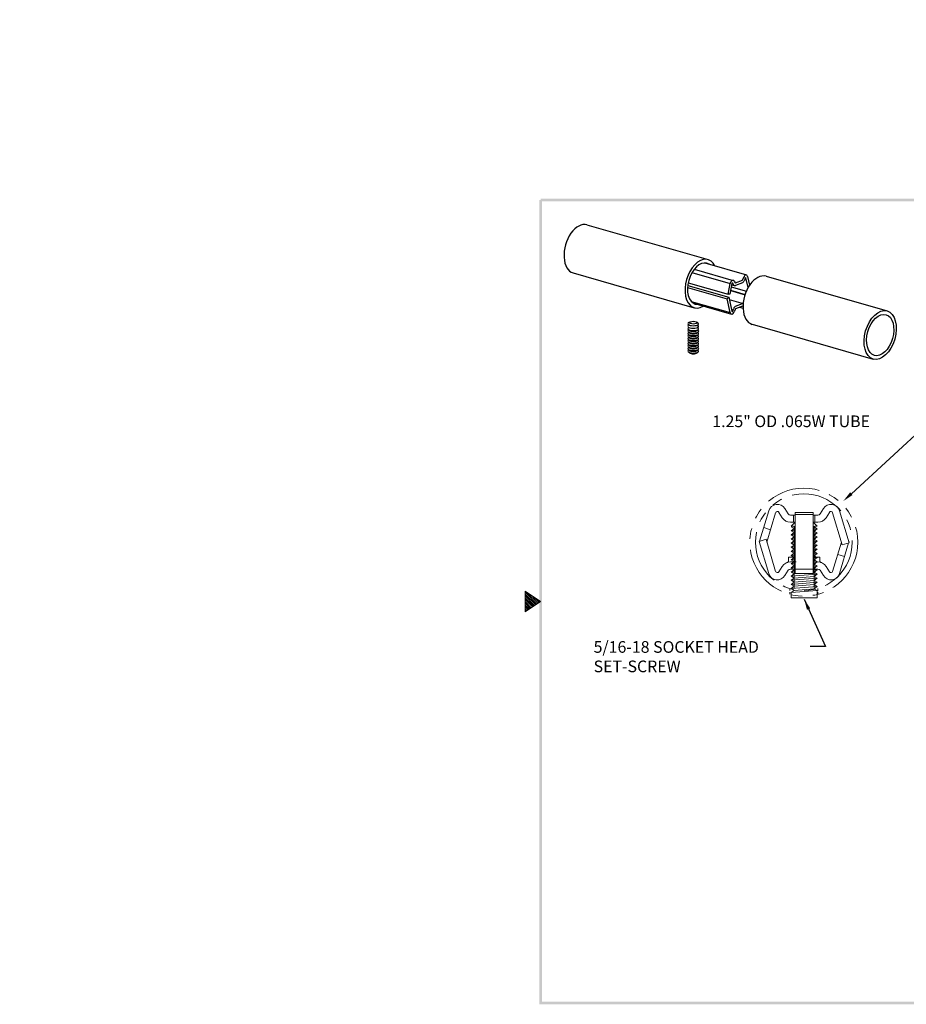
# Model space of a CAD drawing. Extents: x -7.9 to 10.9, y -1 to 10.7.
# Drawn here: x -7.9 to 2.3, y -0.7 to 10.7 of the extents above; entities that cross this region are included whole.
import ezdxf

# ---------------------------------------------------------------- set-up
doc = ezdxf.new("R2010")
doc.units = 0
doc.header["$LTSCALE"] = 0.5
doc.header["$MEASUREMENT"] = 0
doc.linetypes.add('HIDDEN', pattern=[0.375, 0.25, -0.125])
doc.linetypes.add('PHANTOM', pattern=[2.5, 1.25, -0.25, 0.25, -0.25, 0.25, -0.25])
doc.layers.get('0').update_dxf_attribs({"linetype": 'CONTINUOUS', "lineweight": 9})
for name, color, linetype, lineweight in [('DIM', 7, 'CONTINUOUS', 9), ('HIDDEN', 7, 'HIDDEN', 9), ('OBJ', 7, 'CONTINUOUS', 15), ('PHANTOM', 7, 'PHANTOM', 9)]:
    doc.layers.add(name, color=color, linetype=linetype, lineweight=lineweight)
doc.layers.add('PV-30', color=7, linetype='CONTINUOUS')
doc.styles.add('STD', font='txt')
doc.dimstyles.get("Standard").update_dxf_attribs({"dimtxt": 0.18, "dimasz": 0.18, "dimexe": 0.18, "dimexo": 0.0625, "dimgap": 0.09, "dimtad": 0, "dimtih": 1, "dimtoh": 1, "dimdec": 4, "dimzin": 0, "dimdsep": 46, "dimtxsty": 'STANDARD', "dimcen": 0.09, "dimadec": 0, "dimazin": 0, "dimtfac": 1, "dimtdec": 4, "dimtofl": 0, "dimtmove": 0, "dimatfit": 3, "dimfxl": 1, "dimtolj": 1, "dimtzin": 0, "dimarcsym": 0})

# ---------------------------------------------------------------- blocks, each defined once
blk = doc.blocks.new('*U5')
at = {"layer": 'PV-30'}
for p, q in [((48.915, 54.705, 27.319), (51.524, 53.466, 31.13)), ((51.095, 53.125, 30.811), (51.935, 52.726, 32.038)), ((51.41, 53.346, 31.062), (52.31, 52.918, 32.377)), ((48.1, 52.989, 27.319), (50.709, 51.75, 31.13)), ((51.004, 53.003, 30.772), (51.828, 52.611, 31.976)), ((52.176, 52.753, 32.31), (52.218, 52.834, 32.315)), ((52.247, 52.807, 32.365), (52.205, 52.726, 32.36)), ((52.227, 52.47, 32.531), (52.268, 52.813, 32.386)), ((52.256, 52.819, 32.368), (52.268, 52.813, 32.386)), ((52.324, 52.864, 32.423), (52.286, 52.555, 32.554)), ((52.774, 52.872, 32.956), (55.383, 51.632, 36.767)), ((50.748, 52.476, 30.766), (51.599, 52.072, 32.008)), ((50.771, 52.543, 30.755), (51.655, 52.123, 32.046)), ((50.809, 52.639, 30.745), (51.671, 52.23, 32.005)), ((51.671, 52.23, 32.005), (51.828, 52.611, 31.976)), ((51.869, 52.609, 32.026), (51.711, 52.227, 32.054)), ((51.771, 52.372, 32.044), (52.084, 52.224, 32.5)), ((51.823, 52.498, 32.034), (52.148, 52.343, 32.509)), ((51.851, 52.566, 32.029), (51.912, 52.537, 32.118)), ((51.897, 52.569, 32.082), (51.892, 52.626, 32.044)), ((52.131, 52.639, 32.322), (51.938, 52.54, 32.147)), ((51.949, 52.696, 32.072), (51.953, 52.639, 32.109)), ((51.963, 52.632, 32.125), (52.157, 52.731, 32.3)), ((51.539, 51.573, 32.219), (51.599, 52.072, 32.008)), ((51.655, 52.123, 32.046), (51.594, 51.625, 32.256)), ((51.599, 52.072, 32.008), (51.655, 52.123, 32.046)), ((51.645, 52.046, 32.078), (51.947, 51.903, 32.519)), ((51.711, 52.227, 32.054), (51.671, 52.23, 32.005)), ((51.766, 52.358, 32.045), (52.077, 52.211, 32.499)), ((50.699, 51.972, 30.993), (51.539, 51.573, 32.219)), ((50.735, 51.908, 31.071), (51.552, 51.52, 32.265)), ((51.615, 51.631, 32.277), (51.657, 51.711, 32.282)), ((51.687, 51.684, 32.332), (51.644, 51.604, 32.327)), ((51.899, 51.806, 32.517), (51.705, 51.707, 32.342)), ((51.731, 51.799, 32.32), (51.925, 51.898, 32.495)), ((51.818, 51.764, 32.443), (51.895, 51.727, 32.556)), ((51.91, 51.786, 32.541), (51.91, 51.798, 32.533)), ((50.343, 50.847, 31.205), (50.323, 50.885, 31.16)), ((50.359, 50.954, 31.163), (50.337, 50.933, 31.149)), ((50.367, 50.936, 31.184), (50.348, 50.974, 31.139)), ((50.382, 51.042, 31.142), (50.361, 51.022, 31.128)), ((50.391, 51.024, 31.163), (50.372, 51.061, 31.119)), ((50.406, 51.128, 31.121), (50.386, 51.109, 31.108)), ((50.415, 51.11, 31.142), (50.397, 51.148, 31.098)), ((50.45, 51.234, 31.114), (50.41, 51.195, 31.087)), ((50.526, 50.847, 31.424), (50.567, 50.885, 31.45)), ((50.551, 50.936, 31.403), (50.592, 50.974, 31.43)), ((50.57, 50.954, 31.415), (50.58, 50.933, 31.439)), ((50.576, 51.024, 31.383), (50.616, 51.061, 31.409)), ((50.595, 51.042, 31.396), (50.605, 51.022, 31.418)), ((50.6, 51.11, 31.363), (50.64, 51.148, 31.389)), ((50.62, 51.128, 31.375), (50.629, 51.109, 31.398)), ((50.634, 51.234, 31.333), (50.654, 51.195, 31.378)), ((51.959, 51.156, 32.956), (54.568, 49.916, 36.767)), ((50.234, 50.508, 31.267), (50.212, 50.487, 31.253)), ((50.243, 50.49, 31.288), (50.224, 50.529, 31.243)), ((50.259, 50.597, 31.247), (50.237, 50.576, 31.232)), ((50.268, 50.58, 31.267), (50.249, 50.618, 31.222)), ((50.284, 50.686, 31.226), (50.262, 50.665, 31.211)), ((50.293, 50.669, 31.246), (50.274, 50.707, 31.202)), ((50.309, 50.775, 31.205), (50.287, 50.755, 31.19)), ((50.318, 50.758, 31.225), (50.298, 50.796, 31.181)), ((50.334, 50.865, 31.184), (50.312, 50.844, 31.17)), ((50.427, 50.49, 31.507), (50.468, 50.529, 31.534)), ((50.446, 50.508, 31.519), (50.456, 50.487, 31.544)), ((50.452, 50.58, 31.486), (50.493, 50.618, 31.513)), ((50.471, 50.597, 31.498), (50.481, 50.576, 31.523)), ((50.477, 50.669, 31.465), (50.517, 50.707, 31.492)), ((50.495, 50.686, 31.478), (50.506, 50.665, 31.502)), ((50.502, 50.758, 31.445), (50.542, 50.796, 31.471)), ((50.52, 50.775, 31.457), (50.531, 50.755, 31.481)), ((50.545, 50.865, 31.436), (50.556, 50.844, 31.46)), ((50.144, 50.134, 31.371), (50.125, 50.172, 31.327)), ((50.16, 50.241, 31.33), (50.138, 50.22, 31.316)), ((50.169, 50.223, 31.351), (50.149, 50.261, 31.306)), ((50.185, 50.33, 31.309), (50.163, 50.309, 31.295)), ((50.193, 50.312, 31.33), (50.174, 50.35, 31.285)), ((50.21, 50.419, 31.288), (50.187, 50.398, 31.274)), ((50.218, 50.401, 31.309), (50.199, 50.44, 31.264)), ((50.328, 50.134, 31.591), (50.368, 50.172, 31.617)), ((50.353, 50.223, 31.57), (50.393, 50.261, 31.596)), ((50.371, 50.241, 31.582), (50.382, 50.22, 31.606)), ((50.377, 50.312, 31.549), (50.418, 50.35, 31.576)), ((50.396, 50.33, 31.561), (50.406, 50.309, 31.585)), ((50.402, 50.401, 31.528), (50.443, 50.44, 31.555)), ((50.421, 50.419, 31.54), (50.431, 50.398, 31.564))]:
    blk.add_line(p, q, dxfattribs=at)
at = {"layer": 'PV-30', "extrusion": (-0.719846, 0.34202, 0.604023)}
for centre, major_axis, ratio, start_param, end_param in [((48.508, 53.847, 27.319), (0.408, 0.858), 0.604023, 0, 3.141593), ((51.116, 52.608, 31.13), (-0.408, -0.858), 0.604023, 2.557726, 6.861196), ((51.116, 52.608, 31.13), (-0.345, -0.727), 0.604023, 2.965993, 6.094487), ((52.366, 52.014, 32.956), (0.408, 0.858), 0.604023, 0, 3.141593), ((52.166, 52.762, 32.293), (0.0152, 0.032), 0.604023, -2.698039, -1.68249), ((52.255, 52.8, 32.377), (0.056, 0.117), 0.604023, -0.835244, 1.459103), ((52.255, 52.8, 32.377), (0.0109, 0.0229), 0.604023, -0.835244, 1.459103), ((51.879, 52.608, 32.038), (0.056, 0.117), 0.604023, -0.571995, 1.722352), ((51.879, 52.608, 32.038), (0.0109, 0.0229), 0.604023, -0.571995, 1.722352), ((51.972, 52.663, 32.118), (-0.06, -0.126), 0.604023, -0.571995, 0.443554), ((51.972, 52.663, 32.118), (-0.0152, -0.032), 0.604023, -0.571995, 0.443554), ((52.166, 52.762, 32.293), (-0.06, -0.126), 0.604023, 0.443554, 1.459103), ((51.116, 52.608, 31.13), (-0.345, -0.727), 0.604023, -0.154681, 0.152369), ((51.608, 51.637, 32.265), (-0.0109, -0.0229), 0.604023, -0.835244, 1.459103), ((51.697, 51.675, 32.349), (0.06, 0.126), 0.604023, 0.443554, 1.459103), ((51.697, 51.675, 32.349), (-0.0152, -0.032), 0.604023, -2.698039, -1.68249), ((51.89, 51.774, 32.524), (0.0152, 0.032), 0.604023, -0.571995, 0.443554), ((51.89, 51.774, 32.524), (0.06, 0.126), 0.604023, 0.076443, 0.443554), ((51.608, 51.637, 32.265), (-0.056, -0.117), 0.604023, -0.835244, 1.459103), ((50.452, 50.909, 31.3), (-0.131, 0, -0.156), 0.34202, -0.372527, 3.51412), ((50.477, 50.998, 31.279), (-0.131, 0, -0.156), 0.34202, -0.372527, 3.51412), ((50.501, 51.085, 31.258), (-0.131, 0, -0.156), 0.34202, -0.372527, 3.51412), ((50.464, 50.953, 31.289), (-0.099, 0, -0.118), 0.34202, 0.261162, 2.880431), ((50.464, 50.954, 31.289), (-0.099, 0, -0.118), 0.34202, 0.372527, 2.769066), ((50.525, 51.172, 31.238), (-0.131, 0, -0.156), 0.34202, -0.372527, 3.51412), ((50.352, 50.553, 31.383), (-0.131, 0, -0.156), 0.34202, -0.372527, 3.51412), ((50.377, 50.642, 31.362), (-0.131, 0, -0.156), 0.34202, -0.372527, 3.51412), ((50.34, 50.508, 31.394), (-0.099, 0, -0.118), 0.34202, 0.26116, 2.880432), ((50.402, 50.731, 31.341), (-0.131, 0, -0.156), 0.34202, -0.372527, 3.51412), ((50.365, 50.597, 31.373), (-0.099, 0, -0.118), 0.34202, 0.261162, 2.880431), ((50.365, 50.598, 31.372), (-0.099, 0, -0.118), 0.34202, 0.372527, 2.769066), ((50.427, 50.82, 31.32), (-0.131, 0, -0.156), 0.34202, -0.372527, 3.51412), ((50.39, 50.686, 31.352), (-0.099, 0, -0.118), 0.34202, 0.26116, 2.880432), ((50.39, 50.687, 31.352), (-0.099, 0, -0.118), 0.34202, 0.372527, 2.769066), ((50.414, 50.775, 31.331), (-0.099, 0, -0.118), 0.34202, 0.261162, 2.880431), ((50.415, 50.776, 31.331), (-0.099, 0, -0.118), 0.34202, 0.372527, 2.769066), ((50.439, 50.864, 31.31), (-0.099, 0, -0.118), 0.34202, 0.26116, 2.880432), ((50.44, 50.865, 31.31), (-0.099, 0, -0.118), 0.34202, 0.372527, 2.769066), ((50.253, 50.196, 31.466), (-0.131, 0, -0.156), 0.34202, -0.372527, 3.51412), ((50.278, 50.285, 31.446), (-0.131, 0, -0.156), 0.34202, -0.372527, 3.51412), ((50.241, 50.152, 31.477), (-0.099, 0, -0.118), 0.34202, 0.372527, 2.769066), ((50.303, 50.374, 31.425), (-0.131, 0, -0.156), 0.34202, -0.372527, 3.51412), ((50.265, 50.24, 31.456), (-0.099, 0, -0.118), 0.34202, 0.261162, 2.880431), ((50.266, 50.241, 31.456), (-0.099, 0, -0.118), 0.34202, 0.372527, 2.769066), ((50.328, 50.463, 31.404), (-0.131, 0, -0.156), 0.34202, -0.372527, 3.51412), ((50.29, 50.329, 31.435), (-0.099, 0, -0.118), 0.34202, 0.26116, 2.880432), ((50.29, 50.33, 31.435), (-0.099, 0, -0.118), 0.34202, 0.372527, 2.769066), ((50.315, 50.418, 31.414), (-0.099, 0, -0.118), 0.34202, 0.261162, 2.880431), ((50.315, 50.419, 31.414), (-0.099, 0, -0.118), 0.34202, 0.372527, 2.769066), ((50.34, 50.508, 31.393), (-0.099, 0, -0.118), 0.34202, 0.372527, 2.769066)]:
    blk.add_ellipse(centre, major_axis=major_axis, ratio=ratio, start_param=start_param, end_param=end_param, dxfattribs=at)
for centre, major_axis, ratio in [((54.975, 50.774, 36.767), (-0.408, -0.858), 0.604023), ((50.537, 51.216, 31.228), (-0.099, 0, -0.118), 0.34202), ((54.975, 50.774, 36.767), (-0.345, -0.727), 0.604023), ((50.537, 51.216, 31.228), (-0.00086, 0, -0.00103), 0.34202)]:
    blk.add_ellipse(centre, major_axis=major_axis, ratio=ratio, dxfattribs=at)
blk = doc.blocks.new('SPLICE-LOCK1')
at = {"layer": 'PV-30', "extrusion": (0.766044, -0.219846, 0.604023), "rotation": 295.4137668800491}
blk.add_blockref('*U5', (42.702, -51.73, 68.254), dxfattribs=at)
blk = doc.blocks.new('Bahwm4')
at = {"color": 7}
for p, q in [((0.4358, 4.8775), (0.5858, 4.7775)), ((0.4358, 4.8775), (0.4358, 4.6775)), ((0.4358, 4.8659), (0.5488, 4.7528)), ((0.4358, 4.8482), (0.5382, 4.7458)), ((0.454, 4.8654), (0.5595, 4.7599)), ((0.4358, 4.8305), (0.5276, 4.7387)), ((0.4358, 4.8128), (0.517, 4.7316)), ((0.4358, 4.7952), (0.5064, 4.7246)), ((0.5858, 4.7775), (0.4358, 4.6775)), ((0.4358, 4.7775), (0.4958, 4.7175)), ((0.4358, 4.7598), (0.4852, 4.7104)), ((0.507, 4.83), (0.5701, 4.767)), ((0.5601, 4.7946), (0.5807, 4.7741)), ((0.4358, 4.7421), (0.4746, 4.7033)), ((0.4358, 4.7245), (0.464, 4.6963)), ((0.4358, 4.7068), (0.4534, 4.6892)), ((0.4358, 4.6891), (0.4428, 4.6821))]:
    blk.add_line(p, q, dxfattribs=at)
for points in [[(0.5733, 0.89), (0.5983, 0.915), (0.5733, 8.6525), (0.5983, 8.6525)], [(0.5858, 8.665), (0.5858, 8.64), (11.0983, 8.665), (11.0733, 8.64)], [(11.0983, 0.89), (11.0733, 0.915), (0.5733, 0.89), (0.5983, 0.915)]]:
    blk.add_trace(points, dxfattribs=at)

msp = doc.modelspace()

# ---------------------------------------------------------------- linework, layer by layer
at = {"layer": 'DIM', "linetype": 'Continuous'}
msp.add_line((1.677, 5.224), (2.587, 6.06), dxfattribs=at)
at = {"layer": 'DIM'}
for p, q in [((1.646, 4.674), (1.652, 4.672)), ((1.234, 4.302), (1.027, 4.302)), ((0.966, 4.126), (0.966, 4.103)), ((1.289, 4.126), (1.289, 4.098)), ((0.966, 4.084), (0.966, 4.059)), ((1.289, 4.083), (1.289, 4.059))]:
    msp.add_line(p, q, dxfattribs=at)
at = {"layer": 'DIM', "linetype": 'Continuous'}
msp.add_solid([(1.691, 5.209), (1.663, 5.24), (1.584, 5.139)], dxfattribs=at)
at = {"layer": 'HIDDEN'}
for p, q in [((1.027, 4.893), (0.982, 4.848)), ((0.982, 4.842), (1.014, 4.821)), ((1.014, 4.821), (0.982, 4.794)), ((0.982, 4.794), (1.027, 4.798)), ((0.982, 4.794), (1.014, 4.773)), ((1.234, 4.894), (1.28, 4.848)), ((1.234, 4.838), (1.248, 4.84)), ((1.234, 4.838), (1.248, 4.84)), ((1.234, 4.815), (1.28, 4.818)), ((1.234, 4.791), (1.248, 4.792)), ((1.234, 4.791), (1.248, 4.792)), ((1.28, 4.818), (1.248, 4.84)), ((1.248, 4.792), (1.28, 4.818)), ((1.28, 4.771), (1.248, 4.792)), ((1.014, 4.773), (0.982, 4.747)), ((0.982, 4.747), (1.027, 4.75)), ((0.982, 4.747), (1.014, 4.725)), ((1.014, 4.725), (0.982, 4.699)), ((0.982, 4.699), (1.027, 4.703)), ((0.982, 4.699), (1.014, 4.678)), ((1.014, 4.678), (0.982, 4.651)), ((1.234, 4.767), (1.28, 4.771)), ((1.234, 4.743), (1.248, 4.744)), ((1.234, 4.743), (1.248, 4.744)), ((1.234, 4.719), (1.28, 4.723)), ((1.234, 4.695), (1.248, 4.696)), ((1.234, 4.695), (1.248, 4.696)), ((1.234, 4.671), (1.28, 4.675)), ((1.248, 4.744), (1.28, 4.771)), ((1.28, 4.723), (1.248, 4.744)), ((1.248, 4.696), (1.28, 4.723)), ((1.28, 4.675), (1.248, 4.696)), ((0.982, 4.651), (1.027, 4.655)), ((0.951, 4.489), (0.951, 4.45)), ((1.014, 4.535), (0.982, 4.508)), ((0.982, 4.508), (1.027, 4.512)), ((0.982, 4.508), (1.014, 4.487)), ((1.014, 4.487), (0.982, 4.46)), ((0.982, 4.46), (1.027, 4.464)), ((0.982, 4.46), (1.014, 4.439)), ((1.014, 4.487), (1.027, 4.488)), ((1.014, 4.487), (1.027, 4.488)), ((1.234, 4.528), (1.28, 4.532)), ((1.234, 4.504), (1.248, 4.506)), ((1.234, 4.504), (1.248, 4.506)), ((1.234, 4.481), (1.28, 4.484)), ((1.234, 4.457), (1.248, 4.458)), ((1.234, 4.457), (1.248, 4.458)), ((1.248, 4.506), (1.28, 4.532)), ((1.28, 4.484), (1.248, 4.506)), ((1.248, 4.458), (1.28, 4.484)), ((1.28, 4.437), (1.248, 4.458)), ((1.311, 4.489), (1.311, 4.45)), ((1.014, 4.439), (0.982, 4.413)), ((0.982, 4.413), (1.027, 4.416)), ((0.982, 4.413), (1.014, 4.391)), ((1.014, 4.391), (0.982, 4.365)), ((0.982, 4.365), (1.014, 4.344)), ((1.014, 4.344), (0.982, 4.317)), ((1.014, 4.439), (1.027, 4.44)), ((1.014, 4.439), (1.027, 4.44)), ((1.014, 4.344), (1.027, 4.345)), ((1.234, 4.433), (1.28, 4.437)), ((1.234, 4.409), (1.248, 4.41)), ((1.234, 4.409), (1.248, 4.41)), ((1.234, 4.361), (1.248, 4.362)), ((1.248, 4.41), (1.28, 4.437)), ((1.28, 4.389), (1.248, 4.41)), ((1.248, 4.362), (1.28, 4.389)), ((1.28, 4.341), (1.248, 4.362)), ((1.248, 4.315), (1.28, 4.341)), ((0.982, 4.317), (1.014, 4.296)), ((1.014, 4.296), (0.982, 4.27)), ((1.014, 4.296), (1.085, 4.302)), ((1.234, 4.314), (1.248, 4.315)), ((1.28, 4.293), (1.248, 4.315)), ((1.248, 4.267), (1.28, 4.293))]:
    msp.add_line(p, q, dxfattribs=at)
for centre, start, end in [((0.927, 4.45), 270, 0), ((1.335, 4.45), 180, 270)]:
    msp.add_arc(centre, 0.0239, start, end, dxfattribs=at)
at = {"layer": 'OBJ'}
for p, q in [((0.615, 4.674), (0.722, 5.027)), ((0.947, 4.99), (0.909, 5.052)), ((1.315, 4.99), (1.353, 5.052)), ((1.652, 4.656), (1.54, 5.027)), ((0.699, 4.664), (0.801, 5.003)), ((0.876, 4.946), (0.838, 5.008)), ((1.027, 4.977), (0.971, 4.977)), ((1.007, 4.977), (1.007, 4.894)), ((1.027, 5.006), (1.027, 4.302)), ((1.234, 5.006), (1.027, 5.006)), ((1.234, 4.984), (1.027, 4.984)), ((1.234, 5.006), (1.234, 4.302)), ((1.291, 4.977), (1.234, 4.977)), ((1.255, 4.977), (1.255, 4.894)), ((1.385, 4.946), (1.424, 5.008)), ((1.572, 4.632), (1.46, 5.003)), ((0.742, 4.807), (0.663, 4.831)), ((1.027, 4.894), (0.971, 4.894)), ((0.982, 4.848), (1.007, 4.848)), ((1.014, 4.848), (1.014, 4.126)), ((1.291, 4.894), (1.234, 4.894)), ((1.248, 4.848), (1.248, 4.126)), ((1.255, 4.848), (1.28, 4.848)), ((0.69, 4.696), (0.61, 4.672)), ((0.69, 4.696), (0.801, 4.324)), ((1.248, 4.649), (1.28, 4.675)), ((0.61, 4.672), (0.722, 4.3)), ((0.982, 4.651), (1.014, 4.63)), ((1.014, 4.63), (0.982, 4.604)), ((0.982, 4.604), (1.027, 4.607)), ((0.982, 4.604), (1.014, 4.582)), ((1.014, 4.582), (0.982, 4.556)), ((1.234, 4.648), (1.248, 4.649)), ((1.234, 4.648), (1.248, 4.649)), ((1.234, 4.624), (1.28, 4.627)), ((1.234, 4.6), (1.248, 4.601)), ((1.234, 4.6), (1.248, 4.601)), ((1.234, 4.576), (1.28, 4.58)), ((1.28, 4.627), (1.248, 4.649)), ((1.248, 4.601), (1.28, 4.627)), ((1.28, 4.58), (1.248, 4.601)), ((1.248, 4.553), (1.28, 4.58)), ((1.562, 4.664), (1.46, 4.324)), ((1.646, 4.654), (1.54, 4.3)), ((1.572, 4.632), (1.652, 4.656)), ((1.652, 4.672), (1.649, 4.664)), ((0.951, 4.489), (1.014, 4.489)), ((0.982, 4.556), (1.027, 4.559)), ((0.982, 4.556), (1.014, 4.535)), ((1.234, 4.552), (1.248, 4.553)), ((1.234, 4.552), (1.248, 4.553)), ((1.28, 4.532), (1.248, 4.553)), ((1.248, 4.489), (1.311, 4.489)), ((1.519, 4.521), (1.599, 4.497)), ((0.876, 4.381), (0.838, 4.32)), ((0.947, 4.338), (0.909, 4.276)), ((0.971, 4.434), (1.037, 4.434)), ((0.971, 4.351), (1.291, 4.351)), ((0.982, 4.365), (1.027, 4.369)), ((1.014, 4.344), (1.027, 4.345)), ((1.234, 4.385), (1.28, 4.389)), ((1.234, 4.361), (1.248, 4.362)), ((1.234, 4.337), (1.28, 4.341)), ((1.315, 4.338), (1.353, 4.276)), ((1.385, 4.381), (1.424, 4.32)), ((0.982, 4.317), (1.027, 4.321)), ((0.982, 4.27), (1.28, 4.293)), ((0.982, 4.27), (1.014, 4.248)), ((1.014, 4.248), (0.982, 4.222)), ((0.982, 4.222), (1.28, 4.246)), ((0.982, 4.222), (1.014, 4.201)), ((1.014, 4.296), (1.085, 4.302)), ((1.014, 4.248), (1.248, 4.267)), ((1.014, 4.248), (1.248, 4.267)), ((1.014, 4.201), (1.248, 4.219)), ((1.014, 4.201), (1.248, 4.219)), ((1.234, 4.314), (1.248, 4.315)), ((1.28, 4.246), (1.248, 4.267)), ((1.248, 4.219), (1.28, 4.246)), ((1.28, 4.198), (1.248, 4.219)), ((1.014, 4.201), (0.982, 4.174)), ((0.982, 4.174), (1.28, 4.198)), ((0.982, 4.174), (1.014, 4.153)), ((1.014, 4.153), (0.982, 4.126)), ((0.982, 4.126), (1.28, 4.15)), ((0.982, 4.126), (1.014, 4.105)), ((1.014, 4.105), (0.982, 4.079)), ((1.014, 4.153), (1.248, 4.172)), ((1.014, 4.105), (1.248, 4.124)), ((1.248, 4.172), (1.28, 4.198)), ((1.28, 4.15), (1.248, 4.172)), ((1.248, 4.124), (1.28, 4.15)), ((1.28, 4.103), (1.248, 4.124)), ((0.982, 4.079), (1.28, 4.103)), ((0.982, 4.079), (0.982, 4.019)), ((1.28, 4.019), (0.982, 4.019)), ((1.28, 4.103), (1.28, 4.019))]:
    msp.add_line(p, q, dxfattribs=at)
for centre, radius, start, end in [((0.821, 4.998), 0.103, 31.8133, 163.2697), ((0.821, 4.998), 0.0202, 31.8133, 163.2697), ((1.441, 4.998), 0.103, 16.7303, 148.1867), ((1.441, 4.998), 0.0202, 16.7303, 148.1867), ((0.971, 5.005), 0.111, 211.8133, 270), ((0.971, 5.005), 0.0281, 211.8133, 270), ((1.291, 5.005), 0.0281, 270, 328.1867), ((1.291, 5.005), 0.111, 270, 328.1867), ((0.971, 4.323), 0.111, 90, 148.1867), ((0.971, 4.323), 0.0281, 90, 148.1867), ((1.291, 4.323), 0.111, 31.8133, 90), ((1.291, 4.323), 0.0281, 31.8133, 90), ((0.821, 4.33), 0.103, 196.7303, 328.1867), ((0.821, 4.33), 0.0202, 196.7303, 328.1867), ((1.441, 4.33), 0.103, 211.8133, 343.2697), ((1.441, 4.33), 0.0202, 211.8133, 343.2697)]:
    msp.add_arc(centre, radius, start, end, dxfattribs=at)
at = {"layer": 'PHANTOM'}
for radius in [0.625, 0.56]:
    msp.add_circle((1.127, 4.663), radius, dxfattribs=at)

# ---------------------------------------------------------------- block references
at = {"layer": 'DIM'}
for name, p, xscale, yscale, zscale in [('SPLICE-LOCK1', (-46.032, -14.72), 0.304837463836242, 0.304837463836242, 0.304837463836242), ('Bahwm4', (-2.622, -1.757), 1.199999999999999, 1.199999999999999, 1.199999999999999)]:
    msp.add_blockref(name, p, dxfattribs=dict(at, xscale=xscale, yscale=yscale, zscale=zscale))

# ---------------------------------------------------------------- texts
at = {"layer": 'DIM', "style": 'STD'}
for s, p in [('1.25" OD .065W TUBE', (0.068, 5.995)), ('5/16-18 SOCKET HEAD', (-1.306, 3.382)), ('SET-SCREW', (-1.306, 3.157))]:
    msp.add_text(s, height=0.135, dxfattribs=at).set_placement(p)

# ---------------------------------------------------------------- leaders
at = {"layer": 'DIM'}
msp.add_leader([(1.131, 4.003), (1.378, 3.453), (1.2, 3.453)], dimstyle='STANDARD', override={"dimscale": 0.7, "dimgap": 0.09, "dimtad": 0, "dimdec": 2, "dimzin": 4}, dxfattribs=at)

doc.saveas('drawing.dxf')
